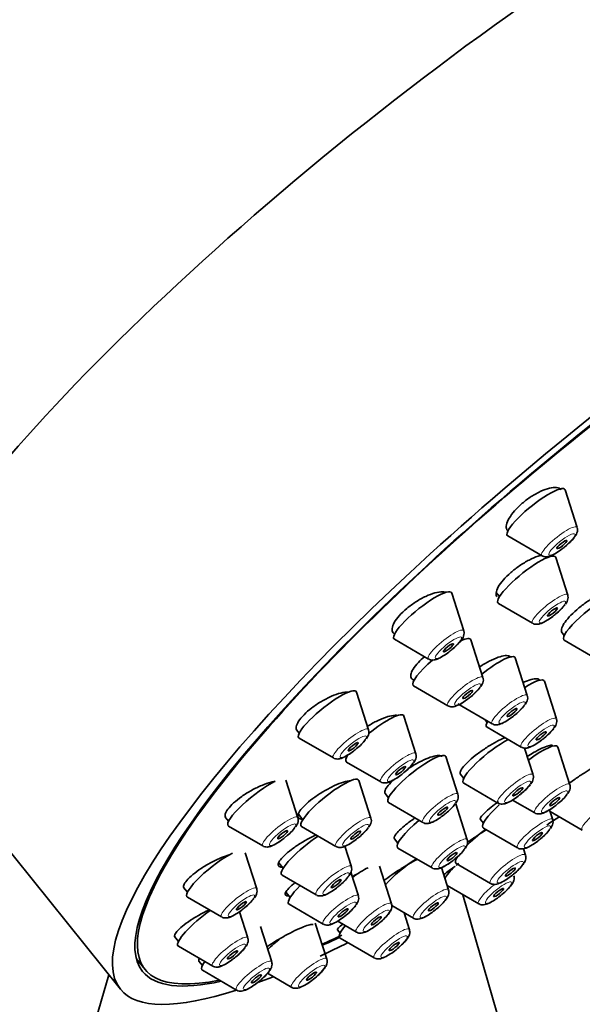
# Model space of a CAD drawing. Units: millimetres. Extents: x 0 to 2466, y 0 to 3952.
# Drawn here: x 503 to 530, y 914 to 961 of the extents above; entities that cross this region are included whole.
import ezdxf
from ezdxf import colors
from ezdxf.entities.mleader import LeaderData, LeaderLine
from ezdxf.math import Vec2, Vec3

# ---------------------------------------------------------------- set-up
doc = ezdxf.new("R2010")
doc.units = ezdxf.units.MM
doc.layers.add('DV5_Défaut', color=7, linetype='Continuous')
doc.layers.add('Défaut', color=7, linetype='Continuous')

# ---------------------------------------------------------------- blocks, each defined once
blk = doc.blocks.new('_DOT')
at = {"color": 0}
blk.add_line((0, 0), (-1, 0), dxfattribs=at)
at = {"color": 0, "const_width": 0.333}
blk.add_lwpolyline([(-0.1665, 0, 1), (0.1665, 0, 1)], format="xyb", close=True, dxfattribs=at)
blk = doc.blocks.new('SE4')
at = {"layer": 'DV5_Défaut', "color": 7, "linetype": 'Continuous', "lineweight": 35}
for p, q in [((529.964, 936.565), (529.392, 938.354)), ((526.655, 936.421), (526.673, 936.399)), ((526.673, 936.168), (528.297, 935.225)), ((529.518, 933.359), (528.946, 935.148)), ((524.582, 931.663), (524.01, 933.452)), ((526.123, 933.482), (526.279, 933.287)), ((526.227, 932.963), (527.851, 932.019)), ((521.229, 931.573), (521.291, 931.496)), ((529.217, 931.617), (529.355, 931.445)), ((521.291, 931.266), (522.915, 930.322)), ((525.494, 929.44), (524.922, 931.229)), ((529.356, 931.215), (530.98, 930.271)), ((527.599, 928.584), (527.027, 930.373)), ((528.981, 927.478), (528.409, 929.267)), ((520.061, 926.962), (519.488, 928.751)), ((522.203, 929.044), (523.827, 928.1)), ((497.258, 928.354), (508.28, 914.642)), ((524.308, 928.187), (525.932, 927.244)), ((522.308, 925.826), (521.736, 927.615)), ((525.58, 927.448), (525.69, 927.312)), ((516.634, 926.964), (516.769, 926.796)), ((525.69, 927.081), (527.314, 926.138)), ((516.769, 926.565), (518.394, 925.622)), ((527.874, 924.821), (527.467, 926.091)), ((529.621, 924.353), (529.049, 926.142)), ((519.017, 925.429), (520.641, 924.486)), ((519.067, 925.757), (519.069, 925.754)), ((524.305, 923.897), (523.733, 925.686)), ((516.708, 922.783), (516.136, 924.572)), ((520.177, 922.762), (519.605, 924.551)), ((524.407, 924.873), (524.582, 924.655)), ((524.583, 924.424), (526.207, 923.481)), ((520.854, 923.93), (521.014, 923.731)), ((526.898, 923.626), (527.954, 923.013)), ((521.014, 923.501), (522.638, 922.557)), ((524.746, 921.74), (524.202, 923.443)), ((528.805, 922.691), (528.654, 923.163)), ((528.679, 923.085), (530.207, 922.198)), ((513.255, 922.818), (513.417, 922.617)), ((516.728, 922.952), (516.938, 922.69)), ((525.371, 922.703), (525.514, 922.525)), ((513.417, 922.387), (515.041, 921.443)), ((516.886, 922.365), (518.51, 921.422)), ((525.514, 922.295), (527.138, 921.351)), ((521.289, 921.781), (521.455, 921.574)), ((519.247, 920.458), (518.935, 921.431)), ((521.455, 921.344), (523.079, 920.4)), ((527.517, 921.006), (527.419, 921.315)), ((514.753, 919.411), (514.205, 921.125)), ((515.804, 920.639), (516.007, 920.386)), ((521.153, 918.694), (520.581, 920.483)), ((523.861, 919.354), (523.521, 920.417)), ((524.226, 920.61), (525.85, 919.666)), ((515.955, 920.061), (517.579, 919.118)), ((519.579, 919.07), (519.219, 920.197)), ((511.284, 919.467), (511.462, 919.245)), ((523.792, 919.568), (525.294, 918.696)), ((511.462, 919.015), (513.086, 918.071)), ((516.145, 919.242), (516.34, 918.999)), ((529.015, 903.654), (524.545, 919.131)), ((516.288, 918.674), (517.912, 917.73)), ((521.166, 918.611), (522.193, 918.014)), ((514.329, 917.076), (513.931, 918.321)), ((522.003, 917.469), (521.746, 918.274)), ((515.464, 915.937), (514.926, 917.619)), ((518.082, 916.07), (517.535, 917.781)), ((518.586, 917.46), (518.712, 917.303)), ((518.596, 917.871), (519.486, 917.354)), ((510.854, 917.138), (511.038, 916.91)), ((518.712, 917.072), (520.336, 916.129)), ((511.038, 916.679), (512.662, 915.736)), ((509.036, 916.096), (509.45, 915.582)), ((512.009, 915.974), (512.173, 915.77)), ((507.728, 915.33), (504.356, 903.654)), ((512.173, 915.54), (513.797, 914.596)), ((515.264, 915.399), (516.415, 914.73))]:
    blk.add_line(p, q, dxfattribs=at)
for centre in [(528.003, 937.504), (527.556, 934.298), (522.62, 932.601), (523.533, 930.379), (525.638, 929.523), (527.02, 928.417), (518.099, 927.901), (520.347, 926.765), (525.912, 925.76), (527.659, 925.292), (522.343, 924.836), (514.747, 923.722), (518.216, 923.701), (526.843, 923.63), (522.785, 922.679), (517.285, 921.397), (512.792, 920.35), (517.618, 920.009), (512.367, 918.015)]:
    blk.add_arc(centre, 2.303, 307.3014, 322.7309, dxfattribs=at)
for centre, major_axis, start_param, end_param in [((523.757, 949.656), (-26.5, -21.302), 3.141593, 6.283185), ((534.78, 935.944), (-26.5, -21.302), 2.548001, 6.283185), ((534.78, 935.944), (25.331, 20.362), 0, 3.530788), ((534.78, 935.944), (-25.448, -20.456), 2.739737, 6.283185), ((528.014, 937.285), (-1.364, -1.096), 3.060426, 6.283185), ((528.014, 937.285), (-1.364, -1.096), 0, 0.081167), ((527.568, 934.079), (-1.364, -1.096), 3.060426, 6.283185), ((522.631, 932.382), (-1.364, -1.096), 3.060426, 6.283185), ((530.696, 932.331), (-1.364, -1.096), 3.707236, 6.283185), ((527.568, 934.079), (-1.364, -1.096), 0, 0.081167), ((522.631, 932.382), (-1.364, -1.096), 0, 0.081167), ((523.544, 930.16), (-1.364, -1.096), 3.060426, 3.844096), ((530.696, 932.331), (-1.364, -1.096), 0, 0.081167), ((523.544, 930.16), (-1.364, -1.096), 4.863808, 6.283185), ((525.649, 929.303), (-1.364, -1.096), 3.060426, 4.695506), ((527.031, 928.197), (-1.364, -1.096), 3.060426, 4.217202), ((518.11, 927.681), (-1.364, -1.096), 3.060426, 6.283185), ((523.544, 930.16), (-1.364, -1.096), 0, 0.081167), ((520.358, 926.545), (-1.364, -1.096), 3.060426, 4.757871), ((527.031, 928.197), (-1.364, -1.096), 5.790858, 6.283185), ((527.031, 928.197), (-1.364, -1.096), 0, 0.081167), ((518.11, 927.681), (-1.364, -1.096), 0, 0.081167), ((525.923, 925.54), (-1.364, -1.096), 3.958229, 6.283185), ((527.67, 925.072), (-1.364, -1.096), 3.060426, 4.559595), ((520.358, 926.545), (-1.364, -1.096), 5.742086, 6.283185), ((520.358, 926.545), (-1.364, -1.096), 0, 0.081167), ((522.354, 924.617), (-1.364, -1.096), 3.060426, 6.283185), ((514.758, 923.503), (-1.364, -1.096), 3.863065, 6.283185), ((518.227, 923.482), (-1.364, -1.096), 3.060426, 6.283185), ((525.923, 925.54), (-1.364, -1.096), 0, 0.081167), ((522.354, 924.617), (-1.364, -1.096), 0, 0.081167), ((526.854, 923.411), (-1.364, -1.096), 4.980482, 6.283185), ((522.796, 922.46), (-1.364, -1.096), 4.790725, 6.283185), ((534.78, 935.944), (-26.5, -21.302), 1.167829, 1.190211), ((514.758, 923.503), (-1.364, -1.096), 0, 0.081167), ((518.227, 923.482), (-1.364, -1.096), 0, 0.081167), ((525.567, 921.726), (-1.364, -1.096), 4.505632, 5.237553), ((526.854, 923.411), (-1.364, -1.096), 0, 0.081167), ((517.296, 921.178), (-1.364, -1.096), 4.268506, 6.283185), ((522.796, 922.46), (-1.364, -1.096), 0, 0.081167), ((512.803, 920.131), (-1.364, -1.096), 3.928792, 6.283185), ((521.91, 920.074), (-1.364, -1.096), 4.234075, 5.401812), ((525.567, 921.726), (-1.364, -1.096), 5.742086, 6.283185), ((519.202, 919.413), (-1.364, -1.096), 3.897424, 4.475369), ((525.011, 920.755), (-1.364, -1.096), -1.071761, -0.46001), ((525.567, 921.726), (-1.364, -1.096), 0, 0.081167), ((517.296, 921.178), (-1.364, -1.096), 0, 0.081167), ((517.629, 919.79), (-1.364, -1.096), 5.172343, 6.283185), ((512.803, 920.131), (-1.364, -1.096), 0, 0.081167), ((512.378, 917.796), (-1.364, -1.096), 4.422727, 6.283185), ((517.629, 919.79), (-1.364, -1.096), 0, 0.081167), ((520.053, 918.188), (-1.364, -1.096), 5.454749, 6.283185), ((516.131, 916.79), (-1.364, -1.096), 4.72823, 5.209271), ((534.78, 935.944), (25.331, 20.362), 3.825069, 3.872306), ((534.78, 935.944), (-25.448, -20.456), 0.688253, 0.729022), ((520.053, 918.188), (-1.364, -1.096), 0, 0.081167), ((512.378, 917.796), (-1.364, -1.096), 0, 0.081167), ((534.78, 935.944), (-26.5, -21.302), 0.717216, 0.779206), ((513.514, 916.656), (-1.364, -1.096), 5.636665, 6.283185), ((534.78, 935.944), (-25.448, -20.456), 0, 0.403322), ((513.514, 916.656), (-1.364, -1.096), 0, 0.081167), ((534.78, 935.944), (-26.5, -21.302), 0.567555, 0.604908), ((534.78, 935.944), (-26.5, -21.302), 0, 0.506523)]:
    blk.add_ellipse(centre, major_axis=major_axis, ratio=0.211325, start_param=start_param, end_param=end_param, dxfattribs=at)
at = {"layer": 'DV5_Défaut', "color": 7, "linetype": 'Continuous', "lineweight": 18}
for centre, start_param, end_param in [((529.119, 935.909), 3.060426, 6.283185), ((529.119, 935.909), 0, 0.081167), ((528.673, 932.703), 3.060426, 6.283185), ((528.673, 932.703), 0, 0.081167), ((523.737, 931.007), 3.060426, 6.283185), ((523.737, 931.007), 0, 0.081167), ((524.649, 928.784), 3.060426, 6.283185), ((526.754, 927.928), 3.060426, 6.283185), ((524.649, 928.784), 0, 0.081167), ((526.754, 927.928), 0, 0.081167), ((528.136, 926.822), 3.060426, 6.283185), ((519.216, 926.306), 3.060426, 6.283185), ((521.463, 925.17), 3.060426, 6.283185), ((528.136, 926.822), 0, 0.081167), ((519.216, 926.306), 0, 0.081167), ((521.463, 925.17), 0, 0.081167), ((527.029, 924.165), 3.060426, 6.283185), ((523.46, 923.241), 3.060426, 6.283185), ((528.776, 923.697), 3.060426, 6.283185), ((531.029, 922.882), 3.060426, 6.283185), ((527.029, 924.165), 0, 0.081167), ((515.863, 922.127), 3.060426, 6.283185), ((519.332, 922.106), 3.060426, 6.283185), ((527.96, 922.036), 3.060426, 6.283185), ((528.776, 923.697), 0, 0.081167), ((523.46, 923.241), 0, 0.081167), ((531.029, 922.882), 0, 0.081167), ((523.901, 921.085), 3.060426, 6.283185), ((515.863, 922.127), 0, 0.081167), ((519.332, 922.106), 0, 0.081167), ((527.96, 922.036), 0, 0.081167), ((526.672, 920.351), 3.060426, 6.283185), ((518.401, 919.802), 3.060426, 6.283185), ((523.901, 921.085), 0, 0.081167), ((513.908, 918.756), 3.060426, 6.283185), ((523.016, 918.699), 3.060426, 6.283185), ((526.116, 919.38), 4.613616, 6.283185), ((526.672, 920.351), 0, 0.081167), ((518.401, 919.802), 0, 0.081167), ((518.734, 918.415), 3.060426, 6.283185), ((520.308, 918.038), 3.060426, 6.283185), ((526.116, 919.38), 0, 0.081167), ((513.908, 918.756), 0, 0.081167), ((523.016, 918.699), 0, 0.081167), ((518.734, 918.415), 0, 0.081167), ((521.158, 916.813), 3.060426, 6.283185), ((513.484, 916.42), 3.060426, 6.283185), ((520.308, 918.038), 0, 0.081167), ((517.237, 915.415), 3.060426, 6.283185), ((521.158, 916.813), 0, 0.081167), ((513.484, 916.42), 0, 0.081167), ((514.619, 915.281), 3.060426, 6.283185), ((517.237, 915.415), 0, 0.081167), ((514.619, 915.281), 0, 0.081167)]:
    blk.add_ellipse(centre, major_axis=(-0.836, -0.672), ratio=0.211325, start_param=start_param, end_param=end_param, dxfattribs=at)
for centre in [(529.239, 935.761), (528.792, 932.555), (523.856, 930.859), (524.768, 928.636), (526.873, 927.78), (528.256, 926.674), (519.335, 926.158), (521.582, 925.022), (527.148, 924.017), (528.895, 923.549), (523.579, 923.093), (515.982, 921.979), (519.451, 921.958), (528.079, 921.887), (524.021, 920.936), (526.791, 920.202), (518.521, 919.654), (526.235, 919.232), (514.027, 918.607), (523.135, 918.55), (518.853, 918.266), (520.427, 917.89), (521.277, 916.665), (513.603, 916.272), (514.739, 915.133), (517.356, 915.266)]:
    blk.add_ellipse(centre, major_axis=(-0.617, -0.496), ratio=0.211325, dxfattribs=at)
at = {"layer": 'DV5_Défaut', "color": 7, "linetype": 'Continuous', "lineweight": 35}
for centre, major_axis in [((529.239, 935.761), (0.234, 0.188)), ((528.792, 932.555), (-0.234, -0.188)), ((523.856, 930.859), (0.234, 0.188)), ((524.768, 928.636), (-0.234, -0.188)), ((526.873, 927.78), (-0.234, -0.188)), ((528.256, 926.674), (-0.234, -0.188)), ((519.335, 926.158), (0.234, 0.188)), ((521.582, 925.022), (-0.234, -0.188)), ((527.148, 924.017), (-0.234, -0.188)), ((528.895, 923.549), (-0.234, -0.188)), ((523.579, 923.093), (-0.234, -0.188)), ((515.982, 921.979), (0.234, 0.188)), ((519.451, 921.958), (-0.234, -0.188)), ((528.079, 921.887), (-0.234, -0.188)), ((524.021, 920.936), (-0.234, -0.188)), ((526.791, 920.202), (-0.234, -0.188)), ((518.521, 919.654), (-0.234, -0.188)), ((526.235, 919.232), (0.234, 0.188)), ((514.027, 918.607), (0.234, 0.188)), ((518.853, 918.266), (-0.234, -0.188)), ((523.135, 918.55), (-0.234, -0.188)), ((520.427, 917.89), (-0.234, -0.188)), ((521.277, 916.665), (0.234, 0.188)), ((513.603, 916.272), (0.234, 0.188)), ((514.739, 915.133), (0.234, 0.188)), ((517.356, 915.266), (0.234, 0.188))]:
    blk.add_ellipse(centre, major_axis=major_axis, ratio=0.211325, dxfattribs=at)
for points, knots in [([(529.202, 938.36), (529.189, 938.376), (529.174, 938.39), (529.157, 938.403), (529.098, 938.446), (529.015, 938.469), (528.914, 938.47), (528.812, 938.472), (528.689, 938.452), (528.555, 938.412), (528.422, 938.372), (528.275, 938.311), (528.125, 938.235), (527.977, 938.159), (527.823, 938.066), (527.676, 937.963), (527.531, 937.861), (527.389, 937.747), (527.261, 937.63), (527.134, 937.513), (527.018, 937.391), (526.922, 937.273), (526.827, 937.155), (526.749, 937.037), (526.694, 936.93), (526.639, 936.821), (526.607, 936.72), (526.6, 936.635), (526.593, 936.548), (526.612, 936.475), (526.654, 936.422), (526.655, 936.421), (526.655, 936.421), (526.655, 936.421)], [0, 0, 0, 0, 0.03282, 0.03282, 0.03282, 0.142474, 0.142474, 0.142474, 0.2523522, 0.2523522, 0.2523522, 0.3613515, 0.3613515, 0.3613515, 0.4687615, 0.4687615, 0.4687615, 0.5746045, 0.5746045, 0.5746045, 0.6795968, 0.6795968, 0.6795968, 0.7847967, 0.7847967, 0.7847967, 0.8911527, 0.8911527, 0.8911527, 0.9991275, 0.9991275, 0.9991275, 1, 1, 1, 1]), ([(529.86, 936.14), (529.915, 936.218), (529.969, 936.315), (529.99, 936.486), (529.967, 936.54), (529.961, 936.555)], [0, 0, 0, 0, 0.645734, 0.915275, 1, 1, 1, 1]), ([(528.307, 935.225), (528.318, 935.217), (528.358, 935.189), (528.451, 935.174), (528.571, 935.179), (528.737, 935.228), (528.961, 935.345), (529.221, 935.521), (529.347, 935.628), (529.398, 935.672)], [0, 0, 0, 0, 0.028403, 0.118474, 0.217451, 0.364092, 0.642577, 0.87366, 1, 1, 1, 1]), ([(528.288, 935.252), (528.232, 935.24), (528.172, 935.225), (528.109, 935.204), (527.978, 935.162), (527.832, 935.1), (527.684, 935.023), (527.536, 934.947), (527.382, 934.854), (527.233, 934.752), (527.086, 934.652), (526.941, 934.539), (526.81, 934.424), (526.68, 934.31), (526.561, 934.191), (526.461, 934.077), (526.362, 933.962), (526.28, 933.849), (526.222, 933.746), (526.164, 933.644), (526.128, 933.548), (526.118, 933.469), (526.107, 933.39), (526.122, 933.324), (526.16, 933.276)], [0, 0, 0, 0, 0.06531, 0.06531, 0.06531, 0.201226, 0.201226, 0.201226, 0.336024, 0.336024, 0.336024, 0.469465, 0.469465, 0.469465, 0.601916, 0.601916, 0.601916, 0.734171, 0.734171, 0.734171, 0.867092, 0.867092, 0.867092, 1, 1, 1, 1]), ([(523.737, 933.486), (523.692, 933.502), (523.638, 933.51), (523.578, 933.512), (523.476, 933.515), (523.352, 933.497), (523.216, 933.461), (523.081, 933.425), (522.93, 933.368), (522.776, 933.296), (522.623, 933.225), (522.463, 933.137), (522.31, 933.038), (522.159, 932.942), (522.01, 932.833), (521.877, 932.721), (521.744, 932.61), (521.623, 932.493), (521.522, 932.38), (521.422, 932.268), (521.34, 932.156), (521.283, 932.054), (521.225, 931.952), (521.19, 931.856), (521.181, 931.775), (521.172, 931.693), (521.188, 931.624), (521.229, 931.573), (521.229, 931.573), (521.229, 931.572), (521.23, 931.572)], [0, 0, 0, 0, 0.069895, 0.069895, 0.069895, 0.188877, 0.188877, 0.188877, 0.30782, 0.30782, 0.30782, 0.42558, 0.42558, 0.42558, 0.541548, 0.541548, 0.541548, 0.655938, 0.655938, 0.655938, 0.769653, 0.769653, 0.769653, 0.883855, 0.883855, 0.883855, 0.999482, 0.999482, 0.999482, 1, 1, 1, 1]), ([(531.496, 933.557), (531.415, 933.541), (531.32, 933.513), (531.218, 933.472), (531.094, 933.423), (530.953, 933.355), (530.81, 933.274), (530.666, 933.194), (530.515, 933.097), (530.369, 932.994), (530.223, 932.891), (530.079, 932.777), (529.947, 932.663), (529.815, 932.55), (529.693, 932.432), (529.59, 932.32), (529.488, 932.209), (529.402, 932.1), (529.339, 932.003), (529.277, 931.905), (529.236, 931.817), (529.221, 931.746), (529.206, 931.676), (529.214, 931.621), (529.245, 931.582)], [0, 0, 0, 0, 0.1056126, 0.1056126, 0.1056126, 0.2347567, 0.2347567, 0.2347567, 0.3636197, 0.3636197, 0.3636197, 0.4920641, 0.4920641, 0.4920641, 0.6201381, 0.6201381, 0.6201381, 0.748052, 0.748052, 0.748052, 0.8760844, 0.8760844, 0.8760844, 1, 1, 1, 1]), ([(529.414, 932.934), (529.469, 933.012), (529.523, 933.109), (529.544, 933.28), (529.521, 933.334), (529.515, 933.349)], [0, 0, 0, 0, 0.645734, 0.915275, 1, 1, 1, 1]), ([(527.861, 932.02), (527.872, 932.012), (527.911, 931.983), (528.005, 931.968), (528.124, 931.973), (528.291, 932.023), (528.515, 932.14), (528.775, 932.315), (528.901, 932.422), (528.952, 932.466)], [0, 0, 0, 0, 0.028403, 0.118474, 0.217451, 0.364092, 0.642577, 0.87366, 1, 1, 1, 1]), ([(524.478, 931.238), (524.533, 931.316), (524.587, 931.412), (524.608, 931.583), (524.585, 931.638), (524.579, 931.653)], [0, 0, 0, 0, 0.645734, 0.915275, 1, 1, 1, 1]), ([(522.925, 930.323), (522.936, 930.315), (522.975, 930.286), (523.069, 930.272), (523.188, 930.276), (523.355, 930.326), (523.579, 930.443), (523.839, 930.618), (523.965, 930.725), (524.016, 930.769)], [0, 0, 0, 0, 0.028403, 0.118474, 0.217451, 0.364092, 0.642577, 0.87366, 1, 1, 1, 1]), ([(522.718, 930.434), (522.612, 930.344), (522.514, 930.251), (522.43, 930.162), (522.326, 930.052), (522.241, 929.944), (522.179, 929.846), (522.118, 929.748), (522.08, 929.657), (522.067, 929.581), (522.054, 929.505), (522.067, 929.442), (522.104, 929.397), (522.133, 929.362), (522.177, 929.337), (522.234, 929.323)], [0, 0, 0, 0, 0.177869, 0.177869, 0.177869, 0.395144, 0.395144, 0.395144, 0.612426, 0.612426, 0.612426, 0.831071, 0.831071, 0.831071, 1, 1, 1, 1]), ([(526.809, 930.414), (526.798, 930.427), (526.784, 930.439), (526.767, 930.449), (526.718, 930.478), (526.643, 930.489), (526.55, 930.482), (526.456, 930.474), (526.34, 930.447), (526.212, 930.403), (526.084, 930.358), (525.94, 930.296), (525.792, 930.22), (525.644, 930.144), (525.488, 930.053), (525.337, 929.954), (525.335, 929.953), (525.333, 929.952), (525.331, 929.95)], [0, 0, 0, 0, 0.0763615, 0.0763615, 0.0763615, 0.30535, 0.30535, 0.30535, 0.5355644, 0.5355644, 0.5355644, 0.766408, 0.766408, 0.766408, 0.9969971, 0.9969971, 0.9969971, 1, 1, 1, 1]), ([(525.39, 929.016), (525.445, 929.093), (525.499, 929.19), (525.52, 929.361), (525.497, 929.415), (525.491, 929.43)], [0, 0, 0, 0, 0.645734, 0.915275, 1, 1, 1, 1]), ([(528.17, 929.334), (528.16, 929.346), (528.147, 929.356), (528.132, 929.364), (528.087, 929.388), (528.016, 929.394), (527.926, 929.382), (527.836, 929.369), (527.724, 929.338), (527.6, 929.29), (527.54, 929.267), (527.476, 929.24), (527.41, 929.209)], [0, 0, 0, 0, 0.11976, 0.11976, 0.11976, 0.473916, 0.473916, 0.473916, 0.829228, 0.829228, 0.829228, 1, 1, 1, 1]), ([(519.12, 928.755), (519.115, 928.755), (519.109, 928.755), (519.103, 928.755), (519.003, 928.758), (518.88, 928.741), (518.744, 928.707), (518.608, 928.672), (518.455, 928.619), (518.298, 928.551), (518.142, 928.483), (517.978, 928.4), (517.82, 928.306), (517.664, 928.214), (517.509, 928.11), (517.369, 928.003), (517.231, 927.897), (517.103, 927.786), (516.997, 927.678), (516.892, 927.572), (516.805, 927.466), (516.743, 927.369), (516.681, 927.273), (516.643, 927.183), (516.63, 927.108), (516.618, 927.031), (516.631, 926.967), (516.669, 926.92)], [0, 0, 0, 0, 0.006954, 0.006954, 0.006954, 0.133029, 0.133029, 0.133029, 0.260033, 0.260033, 0.260033, 0.386702, 0.386702, 0.386702, 0.511896, 0.511896, 0.511896, 0.635151, 0.635151, 0.635151, 0.756889, 0.756889, 0.756889, 0.878179, 0.878179, 0.878179, 1, 1, 1, 1]), ([(523.837, 928.101), (523.848, 928.093), (523.887, 928.064), (523.981, 928.05), (524.101, 928.054), (524.267, 928.104), (524.491, 928.221), (524.751, 928.396), (524.877, 928.503), (524.928, 928.547)], [0, 0, 0, 0, 0.028403, 0.118474, 0.217451, 0.364092, 0.642577, 0.87366, 1, 1, 1, 1]), ([(527.495, 928.159), (527.55, 928.237), (527.604, 928.333), (527.625, 928.505), (527.602, 928.559), (527.596, 928.574)], [0, 0, 0, 0, 0.645734, 0.915275, 1, 1, 1, 1]), ([(521.423, 927.646), (521.393, 927.65), (521.359, 927.651), (521.322, 927.65), (521.225, 927.646), (521.106, 927.624), (520.975, 927.585), (520.843, 927.546), (520.694, 927.488), (520.542, 927.418), (520.389, 927.347), (520.228, 927.261), (520.072, 927.167), (520.051, 927.154), (520.029, 927.141), (520.007, 927.127)], [0, 0, 0, 0, 0.107857, 0.107857, 0.107857, 0.390567, 0.390567, 0.390567, 0.675246, 0.675246, 0.675246, 0.960204, 0.960204, 0.960204, 1, 1, 1, 1]), ([(525.942, 927.244), (525.953, 927.236), (525.992, 927.208), (526.086, 927.193), (526.205, 927.198), (526.372, 927.247), (526.596, 927.364), (526.856, 927.54), (526.982, 927.647), (527.033, 927.691)], [0, 0, 0, 0, 0.028403, 0.118474, 0.217451, 0.364092, 0.642577, 0.87366, 1, 1, 1, 1]), ([(528.877, 927.053), (528.932, 927.131), (528.986, 927.227), (529.007, 927.398), (528.985, 927.453), (528.978, 927.468)], [0, 0, 0, 0, 0.645734, 0.915275, 1, 1, 1, 1]), ([(519.957, 926.537), (520.011, 926.615), (520.066, 926.711), (520.086, 926.883), (520.064, 926.937), (520.057, 926.952)], [0, 0, 0, 0, 0.645734, 0.915275, 1, 1, 1, 1]), ([(526.539, 926.59), (526.536, 926.588), (526.533, 926.587), (526.529, 926.586), (526.407, 926.536), (526.268, 926.469), (526.123, 926.391), (525.978, 926.313), (525.824, 926.221), (525.674, 926.124), (525.523, 926.026), (525.372, 925.92), (525.233, 925.814), (525.093, 925.709), (524.962, 925.6), (524.85, 925.498), (524.738, 925.396), (524.642, 925.298), (524.57, 925.211), (524.498, 925.124), (524.448, 925.047), (524.424, 924.986), (524.401, 924.927), (524.401, 924.88), (524.425, 924.851)], [0, 0, 0, 0, 0.0037732, 0.0037732, 0.0037732, 0.146473, 0.146473, 0.146473, 0.2896322, 0.2896322, 0.2896322, 0.4330963, 0.4330963, 0.4330963, 0.5765749, 0.5765749, 0.5765749, 0.7197696, 0.7197696, 0.7197696, 0.8625068, 0.8625068, 0.8625068, 1, 1, 1, 1]), ([(527.324, 926.138), (527.335, 926.13), (527.375, 926.101), (527.468, 926.087), (527.588, 926.091), (527.754, 926.141), (527.978, 926.258), (528.238, 926.433), (528.364, 926.54), (528.415, 926.584)], [0, 0, 0, 0, 0.028403, 0.118474, 0.217451, 0.364092, 0.642577, 0.87366, 1, 1, 1, 1]), ([(518.403, 925.622), (518.414, 925.614), (518.454, 925.586), (518.547, 925.571), (518.667, 925.576), (518.833, 925.625), (519.057, 925.742), (519.317, 925.918), (519.443, 926.025), (519.495, 926.069)], [0, 0, 0, 0, 0.028403, 0.118474, 0.217451, 0.364092, 0.642577, 0.87366, 1, 1, 1, 1]), ([(528.818, 926.198), (528.811, 926.207), (528.8, 926.214), (528.786, 926.218), (528.748, 926.231), (528.685, 926.225), (528.602, 926.202), (528.518, 926.18), (528.413, 926.139), (528.293, 926.084), (528.174, 926.028), (528.038, 925.957), (527.896, 925.876), (527.8, 925.82), (527.699, 925.759), (527.597, 925.694)], [0, 0, 0, 0, 0.089914, 0.089914, 0.089914, 0.337407, 0.337407, 0.337407, 0.58443, 0.58443, 0.58443, 0.831499, 0.831499, 0.831499, 1, 1, 1, 1]), ([(523.547, 925.687), (523.539, 925.697), (523.529, 925.706), (523.516, 925.713), (523.474, 925.738), (523.406, 925.746), (523.317, 925.736), (523.229, 925.726), (523.118, 925.699), (522.993, 925.655), (522.868, 925.612), (522.726, 925.552), (522.579, 925.479), (522.431, 925.406), (522.273, 925.32), (522.119, 925.226), (522.044, 925.18), (521.968, 925.131), (521.893, 925.081)], [0, 0, 0, 0, 0.060535, 0.060535, 0.060535, 0.267878, 0.267878, 0.267878, 0.476175, 0.476175, 0.476175, 0.685688, 0.685688, 0.685688, 0.896155, 0.896155, 0.896155, 1, 1, 1, 1]), ([(522.204, 925.401), (522.259, 925.479), (522.313, 925.575), (522.334, 925.747), (522.311, 925.801), (522.305, 925.816)], [0, 0, 0, 0, 0.645734, 0.915275, 1, 1, 1, 1]), ([(520.651, 924.486), (520.662, 924.478), (520.701, 924.45), (520.795, 924.435), (520.915, 924.44), (521.081, 924.489), (521.305, 924.606), (521.565, 924.782), (521.691, 924.889), (521.742, 924.933)], [0, 0, 0, 0, 0.028403, 0.118474, 0.217451, 0.364092, 0.642577, 0.87366, 1, 1, 1, 1]), ([(531.024, 925.316), (531.002, 925.308), (530.977, 925.297), (530.949, 925.284), (530.876, 925.251), (530.78, 925.2), (530.669, 925.135), (530.558, 925.071), (530.43, 924.993), (530.293, 924.905), (530.158, 924.819), (530.011, 924.722), (529.866, 924.622), (529.775, 924.559), (529.683, 924.495), (529.593, 924.431)], [0, 0, 0, 0, 0.097839, 0.097839, 0.097839, 0.349247, 0.349247, 0.349247, 0.598222, 0.598222, 0.598222, 0.845746, 0.845746, 0.845746, 1, 1, 1, 1]), ([(515.626, 924.51), (515.567, 924.502), (515.504, 924.489), (515.438, 924.472), (515.302, 924.437), (515.15, 924.385), (514.993, 924.32), (514.836, 924.255), (514.669, 924.174), (514.508, 924.085), (514.348, 923.997), (514.188, 923.897), (514.042, 923.795), (513.899, 923.694), (513.765, 923.587), (513.653, 923.485), (513.543, 923.384), (513.45, 923.283), (513.383, 923.192), (513.317, 923.102), (513.274, 923.019), (513.258, 922.949), (513.242, 922.88), (513.252, 922.822), (513.286, 922.78)], [0, 0, 0, 0, 0.0664231, 0.0664231, 0.0664231, 0.2023327, 0.2023327, 0.2023327, 0.3389542, 0.3389542, 0.3389542, 0.4748978, 0.4748978, 0.4748978, 0.6090609, 0.6090609, 0.6090609, 0.7411617, 0.7411617, 0.7411617, 0.871849, 0.871849, 0.871849, 1, 1, 1, 1]), ([(519.221, 924.546), (519.221, 924.546), (519.22, 924.546), (519.22, 924.546), (519.125, 924.54), (519.008, 924.516), (518.878, 924.476), (518.747, 924.436), (518.6, 924.379), (518.447, 924.31), (518.294, 924.24), (518.132, 924.156), (517.974, 924.065), (517.817, 923.973), (517.66, 923.872), (517.516, 923.769), (517.373, 923.667), (517.24, 923.561), (517.127, 923.459), (517.015, 923.358), (516.921, 923.259), (516.852, 923.17), (516.783, 923.082), (516.737, 923.002), (516.718, 922.935), (516.7, 922.869), (516.707, 922.815), (516.739, 922.778), (516.772, 922.741), (516.831, 922.72), (516.911, 922.715), (516.913, 922.715), (516.914, 922.715), (516.916, 922.715)], [0, 0, 0, 0, 0.000635, 0.000635, 0.000635, 0.111307, 0.111307, 0.111307, 0.223038, 0.223038, 0.223038, 0.335416, 0.335416, 0.335416, 0.447728, 0.447728, 0.447728, 0.559279, 0.559279, 0.559279, 0.669719, 0.669719, 0.669719, 0.779196, 0.779196, 0.779196, 0.88828, 0.88828, 0.88828, 0.997698, 0.997698, 0.997698, 1, 1, 1, 1]), ([(521.262, 924.595), (521.156, 924.498), (521.064, 924.404), (520.995, 924.319), (520.922, 924.23), (520.872, 924.15), (520.848, 924.084), (520.824, 924.019), (520.826, 923.966), (520.853, 923.931), (520.853, 923.93), (520.854, 923.93), (520.854, 923.929)], [0, 0, 0, 0, 0.321895, 0.321895, 0.321895, 0.658684, 0.658684, 0.658684, 0.994274, 0.994274, 0.994274, 1, 1, 1, 1]), ([(527.77, 924.396), (527.824, 924.474), (527.879, 924.57), (527.899, 924.742), (527.877, 924.796), (527.871, 924.811)], [0, 0, 0, 0, 0.645734, 0.915275, 1, 1, 1, 1]), ([(529.517, 923.928), (529.571, 924.006), (529.626, 924.102), (529.646, 924.274), (529.624, 924.328), (529.618, 924.343)], [0, 0, 0, 0, 0.645734, 0.915275, 1, 1, 1, 1]), ([(524.201, 923.473), (524.256, 923.55), (524.31, 923.647), (524.331, 923.818), (524.308, 923.872), (524.302, 923.887)], [0, 0, 0, 0, 0.645734, 0.915275, 1, 1, 1, 1]), ([(526.226, 923.551), (526.102, 923.46), (525.984, 923.369), (525.879, 923.284), (525.761, 923.187), (525.656, 923.095), (525.575, 923.016), (525.494, 922.937), (525.433, 922.868), (525.398, 922.815), (525.364, 922.762), (525.354, 922.724), (525.371, 922.703), (525.371, 922.703), (525.371, 922.703), (525.371, 922.703)], [0, 0, 0, 0, 0.226754, 0.226754, 0.226754, 0.484321, 0.484321, 0.484321, 0.742307, 0.742307, 0.742307, 0.999711, 0.999711, 0.999711, 1, 1, 1, 1]), ([(526.216, 923.481), (526.227, 923.473), (526.267, 923.445), (526.36, 923.43), (526.48, 923.435), (526.647, 923.484), (526.87, 923.601), (527.13, 923.777), (527.256, 923.884), (527.308, 923.928)], [0, 0, 0, 0, 0.028403, 0.118474, 0.217451, 0.364092, 0.642577, 0.87366, 1, 1, 1, 1]), ([(527.963, 923.013), (527.974, 923.005), (528.014, 922.977), (528.107, 922.962), (528.227, 922.967), (528.394, 923.016), (528.617, 923.133), (528.877, 923.309), (529.003, 923.416), (529.055, 923.46)], [0, 0, 0, 0, 0.028403, 0.118474, 0.217451, 0.364092, 0.642577, 0.87366, 1, 1, 1, 1]), ([(516.604, 922.359), (516.659, 922.436), (516.713, 922.533), (516.734, 922.704), (516.711, 922.758), (516.705, 922.773)], [0, 0, 0, 0, 0.645734, 0.915275, 1, 1, 1, 1]), ([(520.073, 922.337), (520.128, 922.415), (520.182, 922.512), (520.203, 922.683), (520.18, 922.737), (520.174, 922.752)], [0, 0, 0, 0, 0.645734, 0.915275, 1, 1, 1, 1]), ([(522.264, 922.773), (522.233, 922.752), (522.202, 922.731), (522.172, 922.709), (522.027, 922.608), (521.89, 922.504), (521.772, 922.405), (521.653, 922.308), (521.55, 922.213), (521.47, 922.13), (521.391, 922.047), (521.334, 921.972), (521.303, 921.914), (521.273, 921.855), (521.267, 921.81), (521.288, 921.782), (521.289, 921.781), (521.289, 921.781), (521.29, 921.78)], [0, 0, 0, 0, 0.049828, 0.049828, 0.049828, 0.286995, 0.286995, 0.286995, 0.524057, 0.524057, 0.524057, 0.760167, 0.760167, 0.760167, 0.994903, 0.994903, 0.994903, 1, 1, 1, 1]), ([(522.648, 922.558), (522.659, 922.55), (522.698, 922.521), (522.791, 922.507), (522.911, 922.511), (523.078, 922.561), (523.302, 922.678), (523.562, 922.853), (523.688, 922.96), (523.739, 923.004)], [0, 0, 0, 0, 0.028403, 0.118474, 0.217451, 0.364092, 0.642577, 0.87366, 1, 1, 1, 1]), ([(528.701, 922.267), (528.756, 922.345), (528.81, 922.441), (528.831, 922.612), (528.808, 922.666), (528.802, 922.682)], [0, 0, 0, 0, 0.645734, 0.915275, 1, 1, 1, 1]), ([(525.657, 922.217), (525.607, 922.186), (525.557, 922.155), (525.507, 922.123), (525.358, 922.027), (525.206, 921.926), (525.063, 921.827), (524.953, 921.752), (524.848, 921.676), (524.75, 921.604)], [0, 0, 0, 0, 0.1592875, 0.1592875, 0.1592875, 0.6359855, 0.6359855, 0.6359855, 1, 1, 1, 1]), ([(515.051, 921.444), (515.062, 921.436), (515.101, 921.407), (515.195, 921.392), (515.314, 921.397), (515.481, 921.447), (515.705, 921.564), (515.965, 921.739), (516.091, 921.846), (516.142, 921.89)], [0, 0, 0, 0, 0.028403, 0.118474, 0.217451, 0.364092, 0.642577, 0.87366, 1, 1, 1, 1]), ([(517.582, 921.973), (517.495, 921.934), (517.406, 921.891), (517.316, 921.845), (517.158, 921.763), (516.995, 921.671), (516.841, 921.575), (516.687, 921.479), (516.537, 921.376), (516.404, 921.276), (516.272, 921.176), (516.152, 921.076), (516.056, 920.983), (515.961, 920.892), (515.886, 920.805), (515.838, 920.731), (515.79, 920.658), (515.767, 920.596), (515.771, 920.548), (515.775, 920.501), (515.806, 920.469), (515.861, 920.453), (515.883, 920.446), (515.908, 920.442), (515.938, 920.441)], [0, 0, 0, 0, 0.0825382, 0.0825382, 0.0825382, 0.2277482, 0.2277482, 0.2277482, 0.3731337, 0.3731337, 0.3731337, 0.5177461, 0.5177461, 0.5177461, 0.6609805, 0.6609805, 0.6609805, 0.8028559, 0.8028559, 0.8028559, 0.9439915, 0.9439915, 0.9439915, 1, 1, 1, 1]), ([(518.52, 921.423), (518.531, 921.414), (518.57, 921.386), (518.664, 921.371), (518.784, 921.376), (518.95, 921.426), (519.174, 921.542), (519.434, 921.718), (519.56, 921.825), (519.611, 921.869)], [0, 0, 0, 0, 0.028403, 0.118474, 0.217451, 0.364092, 0.642577, 0.87366, 1, 1, 1, 1]), ([(524.642, 921.316), (524.697, 921.394), (524.751, 921.49), (524.772, 921.661), (524.749, 921.716), (524.743, 921.731)], [0, 0, 0, 0, 0.645734, 0.915275, 1, 1, 1, 1]), ([(527.148, 921.352), (527.159, 921.344), (527.198, 921.315), (527.291, 921.301), (527.411, 921.305), (527.578, 921.355), (527.802, 921.472), (528.062, 921.647), (528.188, 921.754), (528.239, 921.798)], [0, 0, 0, 0, 0.028403, 0.118474, 0.217451, 0.364092, 0.642577, 0.87366, 1, 1, 1, 1]), ([(513.442, 921.022), (513.329, 920.987), (513.206, 920.943), (513.08, 920.891), (512.922, 920.826), (512.756, 920.747), (512.594, 920.661), (512.431, 920.574), (512.268, 920.478), (512.119, 920.38), (511.971, 920.282), (511.833, 920.181), (511.716, 920.083), (511.6, 919.987), (511.503, 919.892), (511.431, 919.806), (511.36, 919.722), (511.313, 919.645), (511.293, 919.581), (511.275, 919.521), (511.28, 919.471), (511.309, 919.435)], [0, 0, 0, 0, 0.120073, 0.120073, 0.120073, 0.270255, 0.270255, 0.270255, 0.420866, 0.420866, 0.420866, 0.57038, 0.57038, 0.57038, 0.71776, 0.71776, 0.71776, 0.862951, 0.862951, 0.862951, 1, 1, 1, 1]), ([(522.382, 920.814), (522.351, 920.798), (522.32, 920.782), (522.288, 920.765), (522.146, 920.689), (521.993, 920.602), (521.842, 920.511), (521.689, 920.42), (521.533, 920.321), (521.387, 920.224), (521.239, 920.127), (521.098, 920.027), (520.974, 919.935), (520.91, 919.887), (520.849, 919.841), (520.794, 919.796)], [0, 0, 0, 0, 0.0589157, 0.0589157, 0.0589157, 0.3235644, 0.3235644, 0.3235644, 0.590513, 0.590513, 0.590513, 0.860093, 0.860093, 0.860093, 1, 1, 1, 1]), ([(523.089, 920.401), (523.1, 920.393), (523.14, 920.364), (523.233, 920.35), (523.353, 920.354), (523.519, 920.404), (523.743, 920.521), (524.003, 920.696), (524.129, 920.803), (524.18, 920.847)], [0, 0, 0, 0, 0.028403, 0.118474, 0.217451, 0.364092, 0.642577, 0.87366, 1, 1, 1, 1]), ([(526.478, 919.773), (526.57, 919.83), (526.738, 919.935), (527.025, 920.163), (527.274, 920.402), (527.434, 920.598), (527.513, 920.751), (527.544, 920.89), (527.524, 920.963), (527.515, 920.995)], [0, 0, 0, 0, 0.172202, 0.357921, 0.538601, 0.73043, 0.858148, 0.946439, 1, 1, 1, 1]), ([(519.142, 920.033), (519.197, 920.111), (519.252, 920.207), (519.272, 920.379), (519.25, 920.433), (519.243, 920.448)], [0, 0, 0, 0, 0.645734, 0.915275, 1, 1, 1, 1]), ([(524.156, 920.477), (524.155, 920.477), (524.154, 920.476), (524.154, 920.475), (524.029, 920.386), (523.918, 920.304), (523.829, 920.235), (523.742, 920.166), (523.674, 920.109), (523.631, 920.067)], [0, 0, 0, 0, 0.003363, 0.003363, 0.003363, 0.504396, 0.504396, 0.504396, 1, 1, 1, 1]), ([(519.61, 920.159), (519.597, 920.152), (519.584, 920.146), (519.571, 920.14), (519.48, 920.095), (519.385, 920.045), (519.288, 919.993)], [0, 0, 0, 0, 0.124397, 0.124397, 0.124397, 1, 1, 1, 1]), ([(525.856, 919.666), (525.858, 919.663), (525.89, 919.636), (525.976, 919.62), (526.091, 919.615), (526.251, 919.654), (526.378, 919.718), (526.478, 919.773)], [0, 0, 0, 0, 0.013267, 0.168079, 0.328767, 0.546249, 1, 1, 1, 1]), ([(525.922, 918.802), (526.014, 918.859), (526.182, 918.964), (526.469, 919.193), (526.718, 919.431), (526.878, 919.628), (526.957, 919.781), (526.988, 919.919), (526.968, 919.992), (526.959, 920.025)], [0, 0, 0, 0, 0.172202, 0.357921, 0.538601, 0.73043, 0.858148, 0.946439, 1, 1, 1, 1]), ([(514.649, 918.987), (514.704, 919.065), (514.758, 919.161), (514.779, 919.332), (514.756, 919.386), (514.75, 919.401)], [0, 0, 0, 0, 0.645734, 0.915275, 1, 1, 1, 1]), ([(516.567, 919.695), (516.51, 919.649), (516.457, 919.605), (516.409, 919.562), (516.311, 919.474), (516.233, 919.392), (516.182, 919.323), (516.131, 919.255), (516.105, 919.197), (516.106, 919.156), (516.107, 919.114), (516.135, 919.087), (516.188, 919.077), (516.207, 919.073), (516.23, 919.072), (516.256, 919.072)], [0, 0, 0, 0, 0.126787, 0.126787, 0.126787, 0.388681, 0.388681, 0.388681, 0.64797, 0.64797, 0.64797, 0.90498, 0.90498, 0.90498, 1, 1, 1, 1]), ([(517.589, 919.118), (517.6, 919.11), (517.64, 919.082), (517.733, 919.067), (517.853, 919.072), (518.019, 919.121), (518.243, 919.238), (518.503, 919.414), (518.629, 919.521), (518.681, 919.565)], [0, 0, 0, 0, 0.028403, 0.118474, 0.217451, 0.364092, 0.642577, 0.87366, 1, 1, 1, 1]), ([(522.821, 918.121), (522.914, 918.178), (523.081, 918.283), (523.368, 918.511), (523.617, 918.75), (523.777, 918.946), (523.856, 919.099), (523.887, 919.237), (523.867, 919.311), (523.858, 919.343)], [0, 0, 0, 0, 0.172202, 0.357921, 0.538601, 0.73043, 0.858148, 0.946439, 1, 1, 1, 1]), ([(519.475, 918.646), (519.53, 918.724), (519.584, 918.82), (519.605, 918.991), (519.582, 919.045), (519.576, 919.061)], [0, 0, 0, 0, 0.645734, 0.915275, 1, 1, 1, 1]), ([(512.509, 918.415), (512.408, 918.368), (512.305, 918.317), (512.204, 918.264), (512.041, 918.178), (511.878, 918.084), (511.727, 917.989), (511.577, 917.895), (511.436, 917.797), (511.315, 917.704), (511.196, 917.611), (511.094, 917.522), (511.018, 917.442), (510.944, 917.363), (510.893, 917.292), (510.87, 917.235), (510.849, 917.184), (510.851, 917.142), (510.874, 917.113)], [0, 0, 0, 0, 0.11363, 0.11363, 0.11363, 0.296708, 0.296708, 0.296708, 0.479827, 0.479827, 0.479827, 0.661199, 0.661199, 0.661199, 0.839831, 0.839831, 0.839831, 1, 1, 1, 1]), ([(513.096, 918.072), (513.107, 918.064), (513.146, 918.035), (513.24, 918.021), (513.36, 918.025), (513.526, 918.075), (513.75, 918.192), (514.01, 918.367), (514.136, 918.474), (514.187, 918.518)], [0, 0, 0, 0, 0.028403, 0.118474, 0.217451, 0.364092, 0.642577, 0.87366, 1, 1, 1, 1]), ([(520.113, 917.46), (520.206, 917.517), (520.373, 917.622), (520.66, 917.851), (520.91, 918.089), (521.069, 918.286), (521.149, 918.439), (521.18, 918.577), (521.16, 918.65), (521.15, 918.683)], [0, 0, 0, 0, 0.172202, 0.357921, 0.538601, 0.73043, 0.858148, 0.946439, 1, 1, 1, 1]), ([(525.3, 918.695), (525.302, 918.693), (525.334, 918.666), (525.42, 918.649), (525.535, 918.645), (525.695, 918.683), (525.822, 918.748), (525.922, 918.802)], [0, 0, 0, 0, 0.013267, 0.168079, 0.328767, 0.546249, 1, 1, 1, 1]), ([(517.922, 917.731), (517.933, 917.723), (517.972, 917.694), (518.066, 917.68), (518.186, 917.684), (518.352, 917.734), (518.576, 917.851), (518.836, 918.026), (518.962, 918.133), (519.013, 918.177)], [0, 0, 0, 0, 0.028403, 0.118474, 0.217451, 0.364092, 0.642577, 0.87366, 1, 1, 1, 1]), ([(522.199, 918.013), (522.202, 918.011), (522.233, 917.984), (522.319, 917.967), (522.434, 917.963), (522.595, 918.002), (522.721, 918.066), (522.821, 918.121)], [0, 0, 0, 0, 0.013267, 0.168079, 0.328767, 0.546249, 1, 1, 1, 1]), ([(517.433, 917.713), (517.403, 917.724), (517.346, 917.72), (517.267, 917.701), (517.188, 917.682), (517.085, 917.647), (516.967, 917.6), (516.849, 917.553), (516.712, 917.492), (516.568, 917.423), (516.423, 917.352), (516.266, 917.272), (516.11, 917.187), (515.952, 917.1), (515.792, 917.008), (515.641, 916.916), (515.496, 916.828), (515.356, 916.738), (515.232, 916.654)], [0, 0, 0, 0, 0.167507, 0.167507, 0.167507, 0.333392, 0.333392, 0.333392, 0.49926, 0.49926, 0.49926, 0.666682, 0.666682, 0.666682, 0.836579, 0.836579, 0.836579, 1, 1, 1, 1]), ([(518.836, 917.731), (518.835, 917.731), (518.835, 917.731), (518.834, 917.73), (518.744, 917.659), (518.674, 917.598), (518.632, 917.552), (518.59, 917.506), (518.574, 917.475), (518.585, 917.46), (518.585, 917.46), (518.585, 917.46), (518.586, 917.46)], [0, 0, 0, 0, 0.002076, 0.002076, 0.002076, 0.501343, 0.501343, 0.501343, 0.997788, 0.997788, 0.997788, 1, 1, 1, 1]), ([(519.491, 917.353), (519.494, 917.351), (519.526, 917.324), (519.612, 917.307), (519.727, 917.303), (519.887, 917.341), (520.014, 917.406), (520.113, 917.46)], [0, 0, 0, 0, 0.013267, 0.168079, 0.328767, 0.546249, 1, 1, 1, 1]), ([(520.964, 916.235), (521.056, 916.292), (521.224, 916.397), (521.511, 916.626), (521.76, 916.864), (521.92, 917.06), (521.999, 917.213), (522.03, 917.352), (522.01, 917.425), (522.001, 917.457)], [0, 0, 0, 0, 0.172202, 0.357921, 0.538601, 0.73043, 0.858148, 0.946439, 1, 1, 1, 1]), ([(514.225, 916.651), (514.28, 916.729), (514.334, 916.826), (514.355, 916.997), (514.332, 917.051), (514.326, 917.066)], [0, 0, 0, 0, 0.645734, 0.915275, 1, 1, 1, 1]), ([(512.032, 916.099), (511.999, 916.046), (511.99, 916.005), (512.006, 915.978), (512.008, 915.976), (512.009, 915.975), (512.01, 915.973)], [0, 0, 0, 0, 0.936169, 0.936169, 0.936169, 1, 1, 1, 1]), ([(512.672, 915.736), (512.683, 915.728), (512.722, 915.7), (512.816, 915.685), (512.935, 915.69), (513.102, 915.74), (513.326, 915.856), (513.586, 916.032), (513.712, 916.139), (513.763, 916.183)], [0, 0, 0, 0, 0.028403, 0.118474, 0.217451, 0.364092, 0.642577, 0.87366, 1, 1, 1, 1]), ([(517.042, 914.837), (517.135, 914.894), (517.302, 914.999), (517.589, 915.227), (517.839, 915.466), (517.998, 915.662), (518.078, 915.815), (518.109, 915.954), (518.088, 916.027), (518.079, 916.059)], [0, 0, 0, 0, 0.172202, 0.357921, 0.538601, 0.73043, 0.858148, 0.946439, 1, 1, 1, 1]), ([(520.342, 916.128), (520.344, 916.125), (520.376, 916.099), (520.462, 916.082), (520.577, 916.078), (520.737, 916.116), (520.864, 916.18), (520.964, 916.235)], [0, 0, 0, 0, 0.013267, 0.168079, 0.328767, 0.546249, 1, 1, 1, 1]), ([(514.425, 914.703), (514.518, 914.76), (514.685, 914.865), (514.972, 915.094), (515.221, 915.332), (515.381, 915.528), (515.46, 915.681), (515.491, 915.82), (515.471, 915.893), (515.462, 915.925)], [0, 0, 0, 0, 0.172202, 0.357921, 0.538601, 0.73043, 0.858148, 0.946439, 1, 1, 1, 1]), ([(513.803, 914.596), (513.805, 914.593), (513.837, 914.567), (513.923, 914.55), (514.038, 914.546), (514.198, 914.584), (514.325, 914.648), (514.425, 914.703)], [0, 0, 0, 0, 0.013267, 0.168079, 0.328767, 0.546249, 1, 1, 1, 1]), ([(516.42, 914.73), (516.423, 914.727), (516.454, 914.7), (516.541, 914.684), (516.656, 914.68), (516.816, 914.718), (516.943, 914.782), (517.042, 914.837)], [0, 0, 0, 0, 0.013267, 0.168079, 0.328767, 0.546249, 1, 1, 1, 1])]:
    blk.add_open_spline(points, degree=3, knots=knots, dxfattribs=at)
for points in [[(524.576, 931.303), (524.544, 931.307), (524.51, 931.309), (524.472, 931.308)], [(524.349, 920.612), (524.305, 920.582), (524.263, 920.553), (524.222, 920.524)]]:
    blk.add_open_spline(points, degree=3, dxfattribs=at)

msp = doc.modelspace()

# ---------------------------------------------------------------- block references
at = {"layer": 'Défaut'}
msp.add_blockref('SE4', (0, 0), dxfattribs=at)

# ---------------------------------------------------------------- leaders
at = {"layer": 'Défaut', "color": 7, "linetype": 'Continuous', "lineweight": 18}
ml = msp.add_multileader_mtext('Standard', dxfattribs=at)
ml.set_content('{\\pxsm0.9;\\fSolid Edge ISO|b1||i0||c0|p34;\\W1.;13/10/2020\\P}', color=256)
ml.set_leader_properties()
ml.set_arrow_properties(name='DOT')
ml.build(insert=Vec2(0, 0))
ml.multileader.update_dxf_attribs({"leader_type": 0, "dogleg_length": 0, "arrow_head_size": 12})
ctx = ml.context
ctx.base_point, ctx.char_height, ctx.arrow_head_size, ctx.landing_gap_size = Vec3(2378.818, 3929.88), 12, 12, 4.2
notes = []
notes.append((ctx, [(0, (0, 0, 0), (0, 0), (1, 0), 1, [])]))
ctx.mtext.insert = Vec3(2380.818, 3936)
for ctx, leaders in notes:
    for number, flags, end, landing, length, lines in leaders:
        leader = LeaderData()
        leader.index, (leader.has_last_leader_line, leader.has_dogleg_vector, leader.attachment_direction) = number, flags
        leader.last_leader_point, leader.dogleg_vector, leader.dogleg_length = Vec3(end), Vec3(landing), length
        for number, points, colour, breaks in lines:
            line = LeaderLine()
            line.index, line.vertices, line.color, line.breaks = number, Vec3.list(points), colors.encode_raw_color(colour), breaks
            leader.lines.append(line)
        ctx.leaders.append(leader)

doc.saveas('drawing.dxf')
